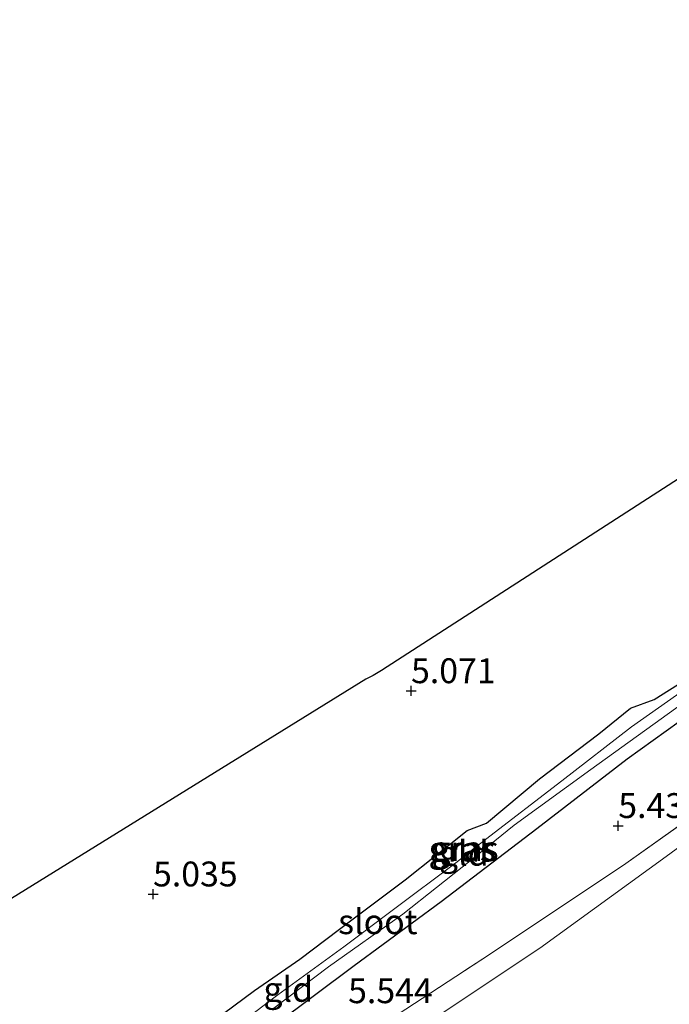
# Model space of a CAD drawing. Units: metres. Extents: x 151457 to 160010, y 431248 to 437503.
# Drawn here: x 157575 to 157640, y 432026 to 432125 of the extents above; entities that cross this region are included whole.
import ezdxf
from ezdxf.enums import TextEntityAlignment as Align

# ---------------------------------------------------------------- set-up
doc = ezdxf.new("R2010")
doc.units = ezdxf.units.M
doc.linetypes.add('IE-TERREINAFSCHEIDING', pattern=[10, 8, -2])
doc.layers.get('0').update_dxf_attribs({"lineweight": 25})
for name, color, linetype in [('B-ME-GW-HOOGTEPUNT-S-B1', 10, 'Continuous'), ('B-ME-GW-INSTEEKWATERGANG-L-B1', 10, 'Continuous'), ('B-ME-KG-KADASTRAAL-OPNAMEDTMGRENS-L-B1', 10, 'Continuous')]:
    doc.layers.add(name, color=color, linetype=linetype)
for name, color, linetype, lineweight in [('B-ME-GW-TEENLIJN-L-B1', 93, 'Continuous', 18), ('B-ME-IE-GRASLAND-GV-B6', 93, 'Continuous', 18), ('B-ME-IE-GRONDWERKLIJN-GROND_INGERICHT-GV-B6', 253, 'Continuous', 18), ('B-ME-IE-TERREINAFSCHEIDING-RASTERHEKWERK-L-B1', 8, 'IE-TERREINAFSCHEIDING', 18), ('B-ME-OG-WATER-GV-B6', 153, 'Continuous', 18)]:
    doc.layers.add(name, color=color, linetype=linetype, lineweight=lineweight)
doc.styles.add('NLCS-ISO', font='NLCS-ISO.TTF')

# ---------------------------------------------------------------- blocks, each defined once
blk = doc.blocks.new('hoogtepunt')
for p, q in [((-0.5, 0), (0.5, 0)), ((0, 0.5), (0, -0.5))]:
    blk.add_line(p, q)

msp = doc.modelspace()

# ---------------------------------------------------------------- linework, layer by layer
at = {"layer": 'B-ME-GW-INSTEEKWATERGANG-L-B1'}
for points in [[(157636.339, 432056.065, 4.851), (157638.719, 432056.951, 4.831), (157641.817, 432058.891, 4.831), (157646.79, 432062.744, 4.867), (157651.447, 432066.291, 4.867), (157655.482, 432069.385, 4.867), (157657.994, 432071.523, 4.867), (157659.575, 432072.985, 4.888), (157660.354, 432073.215, 4.92), (157661.133, 432072.304, 5.067), (157661.759, 432071.337, 5.067), (157661.551, 432069.951, 5.067), (157660.919, 432069.214, 5.067), (157658.642, 432067.148, 5.067), (157652.48, 432062.658, 5.067), (157643.852, 432056.576, 5.059), (157635.988, 432050.944, 5.006), (157626.909, 432043.922, 5.067), (157617.267, 432036.595, 5.308), (157608.509, 432030.149, 5.308), (157600.536, 432024.174, 5.308)], [(157621.827, 432044.507, 4.965), (157627.172, 432048.959, 4.965), (157633.132, 432053.487, 4.953), (157636.339, 432056.065, 4.851)], [(157577.733, 432014.427, 5.039), (157581.301, 432015.543, 5.116), (157583.397, 432016.516, 5.116), (157586.976, 432019.119, 5.116), (157592.246, 432023.041, 5.075), (157598.487, 432027.659, 5.071), (157603.051, 432030.825, 5.075), (157608.273, 432034.785, 5.075), (157613.633, 432038.794, 5.059), (157619.88, 432043.759, 5.055), (157621.827, 432044.507, 4.965)]]:
    msp.add_polyline3d(points, dxfattribs=at)
at = {"layer": 'B-ME-GW-TEENLIJN-L-B1'}
msp.add_polyline3d([(157612.135, 432021.903, 5.911), (157627.191, 432031.941, 5.821), (157639.918, 432041.14, 5.593), (157653.951, 432051.404, 5.462), (157664.989, 432060, 5.462), (157679.078, 432070.634, 5.601), (157693.029, 432081.366, 5.499), (157707.451, 432093.44, 5.45), (157719.29, 432103.17, 5.377), (157726.75, 432109.993, 5.377)], dxfattribs=at)
at = {"layer": 'B-ME-IE-GRASLAND-GV-B6'}
for points in [[(157612.135, 432021.903, 5.911), (157627.191, 432031.941, 5.821), (157639.918, 432041.14, 5.593), (157653.951, 432051.404, 5.462), (157664.989, 432060, 5.462), (157679.078, 432070.634, 5.601), (157693.029, 432081.366, 5.499), (157707.451, 432093.44, 5.45), (157719.29, 432103.17, 5.377), (157726.75, 432109.993, 5.377), (157735.497, 432104.949, 8.987), (157750.15, 432114.958, 11.59)], [(157611.179, 432024.147, 5.768), (157622.123, 432031.279, 5.748), (157635.853, 432040.452, 5.646), (157646.801, 432048.199, 5.556), (157657.32, 432056.064, 5.475), (157667.232, 432063.79, 5.393), (157682.172, 432075.018, 5.409), (157693.738, 432083.976, 5.503), (157707.137, 432095.028, 5.405), (157718.512, 432104.409, 5.389), (157725.904, 432110.499, 5.275), (157726.75, 432109.993, 5.377)], [(157726.75, 432109.993, 5.377), (157719.29, 432103.17, 5.377), (157707.451, 432093.44, 5.45), (157693.029, 432081.366, 5.499), (157679.078, 432070.634, 5.601), (157664.989, 432060, 5.462), (157653.951, 432051.404, 5.462), (157639.918, 432041.14, 5.593), (157627.191, 432031.941, 5.821), (157612.135, 432021.903, 5.911)], [(157600.273, 432025.774, 4.46), (157605.924, 432030.033, 4.464), (157613.407, 432035.352, 4.464), (157620.183, 432040.704, 4.33), (157624.633, 432044.309, 4.33), (157632.323, 432049.894, 4.33), (157642.531, 432057.237, 4.326), (157650.369, 432062.95, 4.326), (157657.677, 432068.469, 4.326), (157660.793, 432071.229, 4.326), (157660.226, 432072.154, 4.326), (157655.968, 432068.443, 4.326), (157648.629, 432062.896, 4.317), (157642.78, 432058.646, 4.293), (157636.443, 432054.19, 4.293), (157629.409, 432048.769, 4.411), (157621.715, 432042.855, 4.411), (157618.75, 432040.502, 4.505), (157612.455, 432035.812, 4.419), (157607.471, 432032.061, 4.468), (157600.836, 432027.228, 4.525), (157595.021, 432022.853, 4.521)], [(157592.246, 432023.041, 5.075), (157598.487, 432027.659, 5.071), (157603.051, 432030.825, 5.075), (157608.273, 432034.785, 5.075), (157613.633, 432038.794, 5.059), (157619.88, 432043.759, 5.055), (157621.827, 432044.507, 4.965), (157627.172, 432048.959, 4.965), (157633.132, 432053.487, 4.953), (157636.339, 432056.065, 4.851), (157638.719, 432056.951, 4.831), (157641.817, 432058.891, 4.831)], [(157643.852, 432056.576, 5.059), (157635.988, 432050.944, 5.006), (157626.909, 432043.922, 5.067), (157617.267, 432036.595, 5.308), (157608.509, 432030.149, 5.308), (157600.536, 432024.174, 5.308)]]:
    msp.add_polyline3d(points, dxfattribs=at)
at = {"layer": 'B-ME-IE-GRONDWERKLIJN-GROND_INGERICHT-GV-B6'}
for points in [[(157556.619, 432026.177, 5.15), (157609.677, 432058.984, 5.079), (157610.431, 432059.363, 4.713), (157611.269, 432059.859, 5.067), (157662.747, 432093.052, 5.344), (157663.874, 432077.041, 5.169), (157675.747, 432085.469, 5.177), (157688.709, 432094.219, 5.088), (157703.388, 432104.744, 5.116), (157704.1, 432103.991, 5.116), (157713.028, 432110.719, 5.014), (157718.256, 432115.051, 5.002), (157725.904, 432110.499, 5.275)], [(157725.904, 432110.499, 5.275), (157718.512, 432104.409, 5.389), (157707.137, 432095.028, 5.405), (157693.738, 432083.976, 5.503), (157682.172, 432075.018, 5.409), (157667.232, 432063.79, 5.393), (157657.32, 432056.064, 5.475), (157646.801, 432048.199, 5.556), (157635.853, 432040.452, 5.646), (157622.123, 432031.279, 5.748), (157611.179, 432024.147, 5.768)], [(157600.536, 432024.174, 5.308), (157608.509, 432030.149, 5.308), (157617.267, 432036.595, 5.308), (157626.909, 432043.922, 5.067), (157635.988, 432050.944, 5.006), (157643.852, 432056.576, 5.059), (157652.48, 432062.658, 5.067), (157658.642, 432067.148, 5.067), (157660.919, 432069.214, 5.067), (157661.551, 432069.951, 5.067), (157661.759, 432071.337, 5.067), (157661.133, 432072.304, 5.067), (157660.354, 432073.215, 4.92), (157659.575, 432072.985, 4.888), (157657.994, 432071.523, 4.867), (157655.482, 432069.385, 4.867), (157651.447, 432066.291, 4.867), (157646.79, 432062.744, 4.867), (157641.817, 432058.891, 4.831), (157638.719, 432056.951, 4.831), (157636.339, 432056.065, 4.851)], [(157636.339, 432056.065, 4.851), (157633.132, 432053.487, 4.953), (157627.172, 432048.959, 4.965), (157621.827, 432044.507, 4.965), (157619.88, 432043.759, 5.055), (157613.633, 432038.794, 5.059), (157608.273, 432034.785, 5.075), (157603.051, 432030.825, 5.075), (157598.487, 432027.659, 5.071), (157592.246, 432023.041, 5.075)]]:
    msp.add_polyline3d(points, dxfattribs=at)
at = {"layer": 'B-ME-IE-TERREINAFSCHEIDING-RASTERHEKWERK-L-B1'}
msp.add_polyline3d([(157611.179, 432024.147, 5.768), (157622.123, 432031.279, 5.748), (157635.853, 432040.452, 5.646), (157646.801, 432048.199, 5.556), (157657.32, 432056.064, 5.475), (157667.232, 432063.79, 5.393), (157682.172, 432075.018, 5.409), (157693.738, 432083.976, 5.503), (157707.137, 432095.028, 5.405), (157718.512, 432104.409, 5.389), (157725.904, 432110.499, 5.275)], dxfattribs=at)
at = {"layer": 'B-ME-KG-KADASTRAAL-OPNAMEDTMGRENS-L-B1'}
msp.add_polyline3d([(157701.168, 432125.342, 5.059), (157662.747, 432093.052, 5.344), (157611.269, 432059.859, 5.067), (157610.431, 432059.363, 4.713), (157609.677, 432058.984, 5.079), (157556.619, 432026.177, 5.15), (157554.55, 432024.897, 5.132), (157541.579, 432015.694, 5.284), (157540.415, 432014.868, 4.652), (157539.548, 432014.104, 3.82), (157538.839, 432013.684, 3.824), (157537.651, 432012.977, 4.134), (157486.89, 431980.61, 4.004), (157486.257, 431980.276, 3.788), (157484.983, 431979.427, 3.788), (157483.948, 431978.771, 4.236), (157461.426, 431964.228, 4.839)], dxfattribs=at)
at = {"layer": 'B-ME-OG-WATER-GV-B6'}
for points in [[(157621.715, 432042.855, 4.411), (157629.409, 432048.769, 4.411), (157636.443, 432054.19, 4.293), (157642.78, 432058.646, 4.293), (157648.629, 432062.896, 4.317), (157655.968, 432068.443, 4.326), (157660.226, 432072.154, 4.326), (157660.793, 432071.229, 4.326), (157657.677, 432068.469, 4.326), (157650.369, 432062.95, 4.326), (157642.531, 432057.237, 4.326), (157632.323, 432049.894, 4.33), (157624.633, 432044.309, 4.33), (157620.183, 432040.704, 4.33), (157613.407, 432035.352, 4.464), (157605.924, 432030.033, 4.464), (157600.273, 432025.774, 4.46)], [(157595.021, 432022.853, 4.521), (157600.836, 432027.228, 4.525), (157607.471, 432032.061, 4.468), (157612.455, 432035.812, 4.419), (157618.75, 432040.502, 4.505), (157621.715, 432042.855, 4.411)]]:
    msp.add_polyline3d(points, dxfattribs=at)

# ---------------------------------------------------------------- block references
at = {"layer": 'B-ME-GW-HOOGTEPUNT-S-B1', "rotation": 90}
for p in [(157614.234, 432057.807, 5.071), (157614.234, 432057.807, 5.071), (157635.097, 432044.241, 5.438), (157635.097, 432044.241, 5.438), (157588.257, 432037.359, 5.035), (157588.257, 432037.359, 5.035)]:
    msp.add_blockref('hoogtepunt', p, dxfattribs=at)

# ---------------------------------------------------------------- texts
at = {"layer": 'B-ME-GW-HOOGTEPUNT-S-B1', "ltscale": 0.2, "style": 'NLCS-ISO'}
for s, p in [('5.071', (157614.234, 432057.807, 5.071)), ('5.071', (157614.234, 432057.807, 5.071)), ('5.438', (157635.097, 432044.241, 5.438)), ('5.438', (157635.097, 432044.241, 5.438)), ('5.035', (157588.257, 432037.359, 5.035)), ('5.035', (157588.257, 432037.359, 5.035)), ('5.544', (157607.898, 432025.612, 5.544)), ('5.544', (157607.898, 432025.612, 5.544))]:
    msp.add_text(s, height=2.5, dxfattribs=at).set_placement(p, align=Align.BOTTOM_LEFT)
at = {"layer": 'B-ME-IE-GRASLAND-GV-B6', "ltscale": 0.2, "style": 'NLCS-ISO'}
for p in [(157619.3715, 432041.8875), (157619.6735, 432041.952)]:
    msp.add_text('gras', height=2.5, dxfattribs=at).set_placement(p, align=Align.MIDDLE_CENTER)
at = {"layer": 'B-ME-IE-GRONDWERKLIJN-GROND_INGERICHT-GV-B6', "ltscale": 0.2, "style": 'NLCS-ISO'}
for p in [(157619.5438, 432041.473), (157601.8671, 432027.7829)]:
    msp.add_text('gld', height=2.5, dxfattribs=at).set_placement(p, align=Align.MIDDLE_CENTER)
at = {"layer": 'B-ME-OG-WATER-GV-B6', "ltscale": 0.2, "style": 'NLCS-ISO'}
msp.add_text('sloot', height=2.5, dxfattribs=at).set_placement((157610.8925, 432034.5894), align=Align.MIDDLE_CENTER)

doc.saveas('drawing.dxf')
